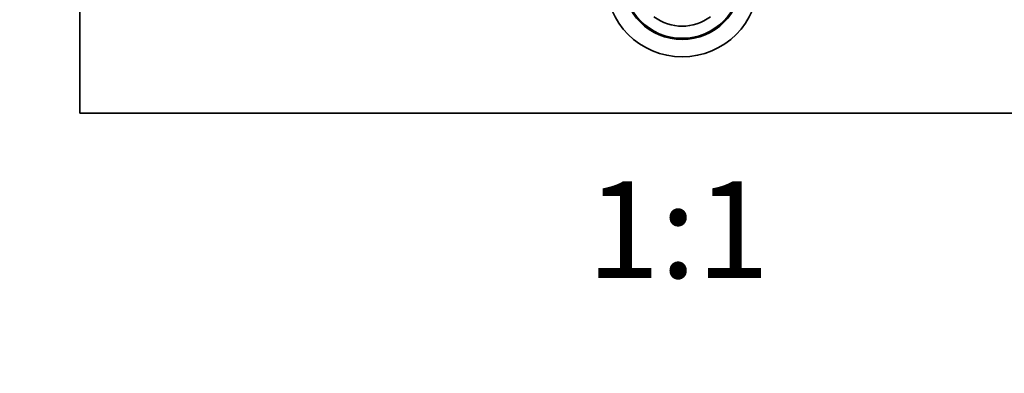
# Model space of a CAD drawing. Units: millimetres. Extents: x 0 to 750, y 0 to 1164.
# Drawn here: x 327 to 450, y 570 to 614 of the extents above; entities that cross this region are included whole.
import ezdxf
from ezdxf import colors
from ezdxf.entities.mleader import LeaderData, LeaderLine
from ezdxf.enums import TextEntityAlignment as Align
from ezdxf.math import Vec2, Vec3

# ---------------------------------------------------------------- set-up
doc = ezdxf.new("R2010")
doc.units = ezdxf.units.MM
doc.layers.add('DV1_Défaut', color=7, linetype='Continuous')
doc.layers.add('Défaut', color=7, linetype='Continuous')
doc.styles.add('SEACAD_ArialB', font='arialbd.ttf')

# ---------------------------------------------------------------- blocks, each defined once
blk = doc.blocks.new('_DOT')
at = {"color": 0}
blk.add_line((0, 0), (-1, 0), dxfattribs=at)
at = {"color": 0, "const_width": 0.333}
blk.add_lwpolyline([(-0.1665, 0, 1), (0.1665, 0, 1)], format="xyb", close=True, dxfattribs=at)
blk = doc.blocks.new('SE')
at = {"layer": 'DV1_Défaut', "color": 7, "linetype": 'Continuous', "lineweight": 35}
for p, q in [((334.64, 872.65), (334.64, 602.65)), ((334.64, 602.65), (484.64, 602.65))]:
    blk.add_line(p, q, dxfattribs=at)
for centre, radius, start, end in [((409.64, 619.25), 7.3, 180, 0), ((409.64, 619.15), 9.5, 180, 0), ((409.64, 619.15), 7.35, 180, 0), ((409.64, 619.25), 5.8, 232.715, 307.285)]:
    blk.add_arc(centre, radius, start, end, dxfattribs=at)

msp = doc.modelspace()

# ---------------------------------------------------------------- block references
at = {"layer": 'Défaut'}
msp.add_blockref('SE', (0, 0), dxfattribs=at)

# ---------------------------------------------------------------- texts
at = {"layer": 'Défaut', "color": 7, "linetype": 'Continuous', "lineweight": 35, "style": 'SEACAD_ArialB'}
msp.add_text('1:1', height=12, dxfattribs=at).set_placement((397.78, 594.15), align=Align.TOP_LEFT)

# ---------------------------------------------------------------- leaders
at = {"layer": 'Défaut', "color": 7, "linetype": 'Continuous', "lineweight": 18}
ml = msp.add_multileader_mtext('Standard', dxfattribs=at)
ml.set_content('{\\pxsm0.9;\\fSolid Edge ISO|b1||i0||c0|p34;\\W1.;10/06/2022\\P}', color=256)
ml.set_leader_properties()
ml.set_arrow_properties(name='DOT')
ml.build(insert=Vec2(0, 0))
ml.multileader.update_dxf_attribs({"leader_type": 0, "dogleg_length": 0, "arrow_head_size": 12})
ctx = ml.context
ctx.base_point, ctx.char_height, ctx.arrow_head_size, ctx.landing_gap_size = Vec3(656.6, 1156.97), 12, 12, 4.2
notes = []
notes.append((ctx, [(0, (0, 0, 0), (0, 0), (1, 0), 1, [])]))
ctx.mtext.insert = Vec3(658.6, 1163.09)
for ctx, leaders in notes:
    for number, flags, end, landing, length, lines in leaders:
        leader = LeaderData()
        leader.index, (leader.has_last_leader_line, leader.has_dogleg_vector, leader.attachment_direction) = number, flags
        leader.last_leader_point, leader.dogleg_vector, leader.dogleg_length = Vec3(end), Vec3(landing), length
        for number, points, colour, breaks in lines:
            line = LeaderLine()
            line.index, line.vertices, line.color, line.breaks = number, Vec3.list(points), colors.encode_raw_color(colour), breaks
            leader.lines.append(line)
        ctx.leaders.append(leader)

doc.saveas('drawing.dxf')
